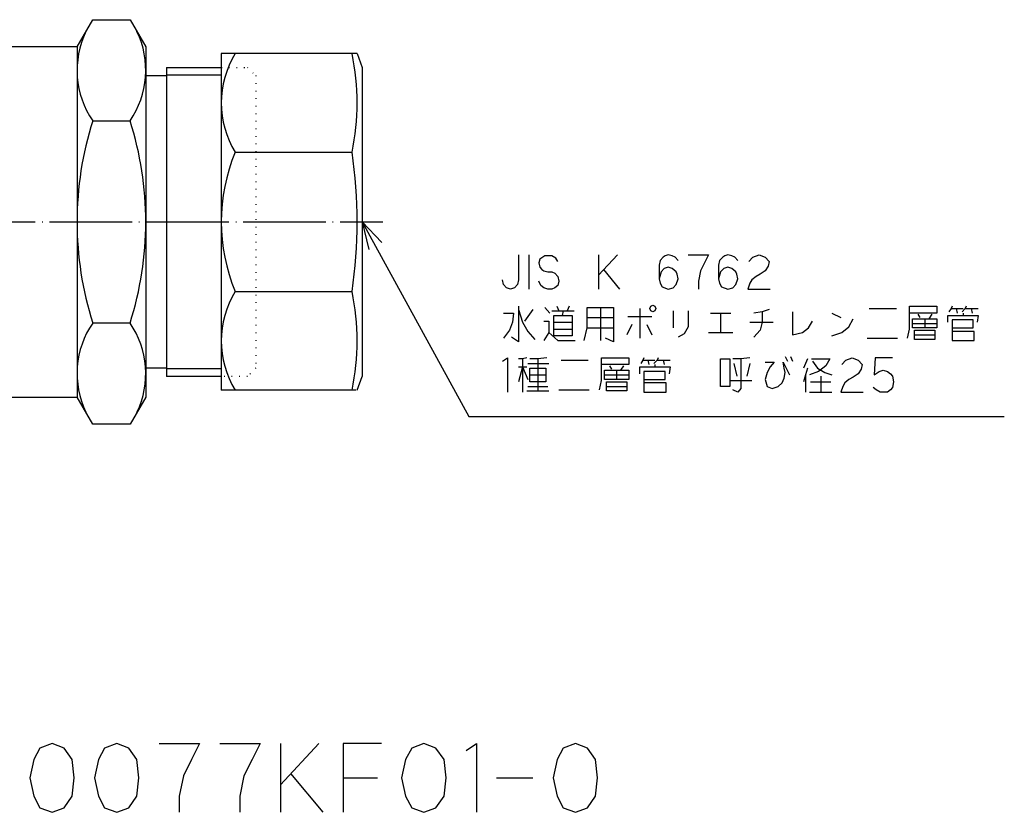
# Model space of a CAD drawing. Units: inches. Extents: x -102 to 361, y 0 to 596.
# Drawn here: x 209 to 353, y 0 to 115 of the extents above; entities that cross this region are included whole.
import ezdxf

# ---------------------------------------------------------------- set-up
doc = ezdxf.new("R2010")
doc.units = ezdxf.units.IN
doc.linetypes.add('DOT_CENTER', pattern=[14, 12, -1, 0, -1])
doc.linetypes.add('DOTTED', pattern=[1, 0, -1])
for name, color, linetype in [('1', 7, 'Continuous'), ('2', 7, 'Continuous'), ('3', 7, 'Continuous')]:
    doc.layers.add(name, color=color, linetype=linetype)
doc.dimstyles.get("Standard").update_dxf_attribs({"dimtxt": 0.18, "dimasz": 0.18, "dimexe": 0.18, "dimexo": 0.0625, "dimgap": 0.09, "dimtad": 0, "dimtih": 1, "dimtoh": 1, "dimdec": 4, "dimzin": 0, "dimdsep": 46, "dimtxsty": 'Standard', "dimcen": 0.09, "dimadec": 0, "dimazin": 0, "dimtfac": 1, "dimtdec": 4, "dimtofl": 0, "dimtmove": 0, "dimatfit": 3, "dimfxl": 1, "dimtolj": 1, "dimtzin": 0, "dimarcsym": 0})

msp = doc.modelspace()

# ---------------------------------------------------------------- linework, layer by layer
at = {"layer": '1', "color": 1, "linetype": 'DOT_CENTER'}
msp.add_line((86.8, 85.971), (262.2, 85.971), dxfattribs=at)
at = {"layer": '1', "color": 4}
for q in [(262.0635, 82.9795), (260.1841, 81.9486)]:
    msp.add_line((259.2, 85.971), q, dxfattribs=at)
at = {"layer": '1', "color": 4, "linetype": 'Continuous'}
for p, q in [((281.9665, 81.1932), (281.9665, 77.5265)), ((283.4371, 81.1932), (283.4371, 76.1932)), ((285.0547, 80.5265), (284.9077, 80.0265)), ((285.4959, 80.8599), (285.0547, 80.5265)), ((285.79, 81.0265), (285.4959, 80.8599)), ((286.2312, 81.0265), (285.79, 81.0265)), ((286.8194, 81.0265), (286.2312, 81.0265)), ((287.4077, 80.6932), (286.8194, 81.0265)), ((287.7018, 80.1932), (287.4077, 80.6932)), ((296.3782, 81.1932), (293.5841, 78.1932)), ((293.5841, 81.1932), (293.5841, 78.1932)), ((302.5547, 80.3599), (302.4077, 79.6932)), ((302.9959, 80.8599), (302.5547, 80.3599)), ((303.29, 81.0265), (302.9959, 80.8599)), ((303.7312, 81.1932), (303.29, 81.0265)), ((304.3194, 81.0265), (303.7312, 81.1932)), ((304.7606, 80.8599), (304.3194, 81.0265)), ((305.2018, 80.3599), (304.7606, 80.8599)), ((306.6724, 81.1932), (309.6135, 81.1932)), ((309.6135, 81.1932), (309.0253, 80.0265)), ((311.2312, 80.3599), (311.0841, 79.6932)), ((311.6724, 80.8599), (311.2312, 80.3599)), ((311.9665, 81.0265), (311.6724, 80.8599)), ((312.4077, 81.1932), (311.9665, 81.0265)), ((312.9959, 81.0265), (312.4077, 81.1932)), ((313.4371, 80.8599), (312.9959, 81.0265)), ((313.8782, 80.3599), (313.4371, 80.8599)), ((315.4959, 80.1932), (316.0841, 80.8599)), ((316.0841, 80.8599), (316.9665, 81.1932)), ((316.9665, 81.1932), (317.8488, 80.8599)), ((317.8488, 80.8599), (318.4371, 80.1932)), ((284.9077, 80.0265), (285.0547, 79.3599)), ((285.0547, 79.3599), (285.3488, 79.0265)), ((285.3488, 79.0265), (285.6429, 78.8599)), ((285.6429, 78.8599), (286.2312, 78.6932)), ((294.3194, 79.0265), (296.6724, 76.1932)), ((302.4077, 79.6932), (302.4077, 77.6932)), ((303.1429, 79.1932), (302.7018, 78.6932)), ((303.7312, 79.3599), (303.1429, 79.1932)), ((304.3194, 79.1932), (303.7312, 79.3599)), ((304.9077, 78.6932), (304.3194, 79.1932)), ((308.4371, 78.8599), (308.1429, 77.3599)), ((309.0253, 80.0265), (308.4371, 78.8599)), ((311.0841, 79.6932), (311.0841, 77.6932)), ((311.8194, 79.1932), (311.3782, 78.6932)), ((312.4077, 79.3599), (311.8194, 79.1932)), ((312.9959, 79.1932), (312.4077, 79.3599)), ((313.5841, 78.6932), (312.9959, 79.1932)), ((317.8488, 78.8599), (317.1135, 78.3599)), ((318.29, 79.5265), (317.8488, 78.8599)), ((318.4371, 80.1932), (318.29, 79.5265)), ((279.7606, 76.8599), (279.6135, 77.5265)), ((281.9665, 77.5265), (281.8194, 76.8599)), ((286.2312, 78.6932), (286.8194, 78.6932)), ((286.8194, 78.6932), (287.2606, 78.5265)), ((287.2606, 78.5265), (287.7018, 78.0265)), ((287.7018, 78.0265), (287.8488, 77.3599)), ((293.5841, 78.1932), (293.5841, 76.1932)), ((302.7018, 78.6932), (302.4077, 77.6932)), ((302.4077, 77.6932), (302.5547, 77.0265)), ((305.0547, 78.3599), (304.9077, 78.6932)), ((304.9077, 76.8599), (305.2018, 77.6932)), ((305.2018, 77.6932), (305.0547, 78.3599)), ((311.3782, 78.6932), (311.0841, 77.6932)), ((311.0841, 77.6932), (311.2312, 77.0265)), ((313.7312, 78.3599), (313.5841, 78.6932)), ((313.5841, 76.8599), (313.8782, 77.6932)), ((313.8782, 77.6932), (313.7312, 78.3599)), ((315.9371, 77.5265), (315.6429, 77.0265)), ((316.5253, 78.0265), (315.9371, 77.5265)), ((317.1135, 78.3599), (316.5253, 78.0265)), ((280.2018, 76.3599), (279.7606, 76.8599)), ((280.79, 76.1932), (280.2018, 76.3599)), ((281.3782, 76.3599), (280.79, 76.1932)), ((281.8194, 76.8599), (281.3782, 76.3599)), ((285.2018, 76.6932), (284.9077, 77.3599)), ((285.6429, 76.3599), (285.2018, 76.6932)), ((286.2312, 76.1932), (285.6429, 76.3599)), ((286.8194, 76.1932), (286.2312, 76.1932)), ((287.2606, 76.3599), (286.8194, 76.1932)), ((287.7018, 76.6932), (287.2606, 76.3599)), ((287.8488, 77.3599), (287.7018, 76.6932)), ((302.5547, 77.0265), (302.8488, 76.5265)), ((302.8488, 76.5265), (303.7312, 76.1932)), ((303.7312, 76.1932), (304.4665, 76.3599)), ((304.4665, 76.3599), (304.9077, 76.8599)), ((308.1429, 77.3599), (308.1429, 76.1932)), ((311.2312, 77.0265), (311.5253, 76.5265)), ((311.5253, 76.5265), (312.4077, 76.1932)), ((312.4077, 76.1932), (313.1429, 76.3599)), ((313.1429, 76.3599), (313.5841, 76.8599)), ((315.6429, 77.0265), (315.3488, 76.1932)), ((315.3488, 76.1932), (318.5841, 76.1932)), ((281.9665, 73.6932), (281.9665, 73.1932)), ((281.9665, 73.1932), (281.9665, 68.5265)), ((281.9665, 73.1932), (282.5547, 71.3599)), ((284.0253, 73.1932), (282.8488, 71.5265)), ((285.79, 73.5265), (286.5253, 72.6932)), ((287.5547, 73.6932), (287.8488, 73.0265)), ((289.3194, 73.6932), (289.0253, 73.0265)), ((291.9665, 72.0265), (291.9665, 73.5265)), ((291.9665, 73.5265), (293.8782, 73.5265)), ((293.8782, 73.5265), (295.79, 73.5265)), ((293.8782, 73.5265), (293.8782, 68.6932)), ((295.79, 73.5265), (295.79, 72.0265)), ((299.6135, 73.3599), (299.6135, 69.0265)), ((301.0841, 73.3599), (301.2312, 73.6932)), ((301.2312, 73.0265), (301.0841, 73.3599)), ((301.2312, 73.6932), (301.5253, 73.8599)), ((301.5253, 73.8599), (301.8194, 73.6932)), ((301.8194, 73.6932), (301.9665, 73.3599)), ((301.9665, 73.3599), (301.8194, 73.0265)), ((318.4371, 73.1932), (317.4077, 72.8599)), ((332.9959, 73.3599), (336.9665, 73.3599)), ((338.8782, 72.6932), (338.8782, 73.6932)), ((338.8782, 73.6932), (342.8488, 73.6932)), ((342.8488, 73.6932), (342.8488, 72.6932)), ((344.9077, 73.3599), (344.6135, 72.8599)), ((345.0547, 73.6932), (344.9077, 73.3599)), ((344.9077, 73.3599), (345.6429, 73.3599)), ((345.6429, 73.3599), (346.6724, 73.3599)), ((345.6429, 73.3599), (345.79, 72.6932)), ((346.9665, 73.3599), (346.5253, 72.8599)), ((347.1135, 73.6932), (346.9665, 73.3599)), ((346.9665, 73.3599), (347.8488, 73.3599)), ((347.8488, 73.3599), (348.8782, 73.3599)), ((347.8488, 73.3599), (347.9959, 72.6932)), ((279.7606, 72.6932), (281.2312, 72.6932)), ((281.2312, 72.6932), (281.0841, 71.3599)), ((286.8194, 73.0265), (287.8488, 73.0265)), ((287.1135, 70.3599), (287.1135, 72.3599)), ((287.1135, 72.3599), (288.29, 72.3599)), ((287.8488, 73.0265), (288.4371, 73.0265)), ((288.4371, 73.0265), (288.29, 72.3599)), ((288.29, 72.3599), (289.7606, 72.3599)), ((288.4371, 73.0265), (290.0547, 73.0265)), ((289.7606, 72.3599), (289.7606, 71.3599)), ((291.9665, 72.0265), (295.79, 72.0265)), ((291.9665, 70.5265), (291.9665, 72.0265)), ((295.79, 72.0265), (295.79, 70.5265)), ((297.8488, 72.1932), (301.3782, 72.1932)), ((301.5253, 72.8599), (301.2312, 73.0265)), ((301.8194, 73.0265), (301.5253, 72.8599)), ((304.4665, 73.0265), (304.4665, 70.5265)), ((306.6724, 73.0265), (306.6724, 70.6932)), ((309.9077, 72.6932), (311.3782, 72.6932)), ((311.3782, 72.6932), (312.8488, 72.6932)), ((311.3782, 72.6932), (311.3782, 69.8599)), ((317.4077, 72.8599), (316.2312, 72.6932)), ((317.4077, 72.8599), (317.4077, 71.3599)), ((321.8194, 72.8599), (321.8194, 69.5265)), ((327.5547, 72.6932), (328.8782, 72.0265)), ((330.0547, 70.6932), (330.6429, 71.8599)), ((342.8488, 72.6932), (338.8782, 72.6932)), ((338.8782, 70.3599), (338.8782, 72.6932)), ((339.3194, 71.1932), (339.3194, 71.8599)), ((339.3194, 71.8599), (341.0841, 71.8599)), ((340.0547, 72.5265), (340.3488, 72.0265)), ((341.0841, 71.8599), (341.6724, 71.8599)), ((341.0841, 71.8599), (341.0841, 70.5265)), ((342.1135, 72.5265), (341.6724, 71.8599)), ((341.6724, 71.8599), (342.8488, 71.8599)), ((342.8488, 71.8599), (342.8488, 71.1932)), ((344.4665, 72.3599), (346.6724, 72.3599)), ((344.4665, 71.3599), (344.4665, 72.3599)), ((345.0547, 71.6932), (345.0547, 70.5265)), ((348.1429, 71.6932), (345.0547, 71.6932)), ((346.6724, 72.6932), (346.6724, 72.3599)), ((346.6724, 72.3599), (348.8782, 72.3599)), ((348.1429, 70.5265), (348.1429, 71.6932)), ((348.8782, 72.3599), (348.7312, 71.3599)), ((281.0841, 71.3599), (280.6429, 70.1932)), ((282.5547, 71.3599), (283.29, 70.0265)), ((285.6429, 71.5265), (286.3782, 71.5265)), ((286.3782, 71.5265), (286.3782, 69.8599)), ((287.1135, 71.3599), (289.7606, 71.3599)), ((287.1135, 70.3599), (289.7606, 70.3599)), ((287.1135, 69.3599), (287.1135, 70.3599)), ((289.7606, 71.3599), (289.7606, 70.3599)), ((289.7606, 70.3599), (289.7606, 69.3599)), ((291.5253, 68.6932), (291.9665, 70.5265)), ((291.9665, 70.5265), (295.79, 70.5265)), ((295.79, 70.5265), (295.79, 68.5265)), ((298.4371, 71.0265), (297.7018, 69.5265)), ((300.6429, 71.0265), (301.3782, 69.5265)), ((306.6724, 70.6932), (306.0841, 69.6932)), ((315.6429, 71.3599), (317.4077, 71.3599)), ((317.4077, 71.3599), (317.1135, 70.1932)), ((317.4077, 71.3599), (319.0253, 71.3599)), ((323.29, 69.8599), (324.1724, 70.5265)), ((324.1724, 70.5265), (324.7606, 71.5265)), ((329.0253, 69.8599), (330.0547, 70.6932)), ((338.5841, 69.0265), (338.8782, 70.3599)), ((339.3194, 71.1932), (342.8488, 71.1932)), ((339.3194, 70.5265), (339.3194, 71.1932)), ((341.0841, 70.5265), (339.3194, 70.5265)), ((342.8488, 70.5265), (341.0841, 70.5265)), ((342.8488, 71.1932), (342.8488, 70.5265)), ((345.0547, 70.5265), (345.0547, 70.0265)), ((345.0547, 70.5265), (348.1429, 70.5265)), ((280.6429, 70.1932), (279.7606, 69.0265)), ((281.9665, 68.5265), (280.9371, 69.1932)), ((283.29, 70.0265), (284.3194, 68.8599)), ((286.3782, 69.8599), (285.6429, 68.6932)), ((286.3782, 69.8599), (287.7018, 68.6932)), ((289.7606, 69.3599), (287.1135, 69.3599)), ((295.79, 68.5265), (294.6135, 69.0265)), ((306.0841, 69.6932), (305.2018, 69.1932)), ((309.6135, 69.8599), (311.3782, 69.8599)), ((311.3782, 69.8599), (313.1429, 69.8599)), ((317.1135, 70.1932), (316.2312, 69.1932)), ((321.8194, 69.5265), (323.29, 69.8599)), ((327.5547, 69.3599), (329.0253, 69.8599)), ((332.7018, 69.0265), (337.1135, 69.0265)), ((339.6135, 70.1932), (342.5547, 70.1932)), ((339.6135, 69.5265), (339.6135, 70.1932)), ((339.6135, 69.5265), (342.5547, 69.5265)), ((339.6135, 68.8599), (339.6135, 69.5265)), ((342.5547, 68.8599), (339.6135, 68.8599)), ((342.5547, 70.1932), (342.5547, 69.5265)), ((342.5547, 69.5265), (342.5547, 68.8599)), ((345.0547, 70.0265), (345.0547, 68.6932)), ((348.29, 70.0265), (345.0547, 70.0265)), ((348.29, 68.6932), (348.29, 70.0265)), ((287.7018, 68.6932), (290.2018, 68.6932)), ((345.0547, 68.6932), (348.29, 68.6932)), ((279.6135, 65.6932), (280.3488, 66.1932)), ((280.3488, 66.1932), (280.3488, 61.1932)), ((282.5547, 66.0265), (281.9665, 66.0265)), ((283.1429, 66.1932), (282.5547, 66.0265)), ((282.5547, 66.0265), (282.5547, 64.8599)), ((284.7606, 66.0265), (283.5841, 66.0265)), ((286.0841, 66.1932), (284.7606, 66.0265)), ((284.7606, 66.0265), (284.7606, 61.3599)), ((294.0253, 65.1932), (294.0253, 66.1932)), ((294.0253, 66.1932), (297.9959, 66.1932)), ((297.9959, 66.1932), (297.9959, 65.1932)), ((300.2018, 66.1932), (300.0547, 65.8599)), ((302.2606, 66.1932), (302.1135, 65.8599)), ((311.3782, 62.0265), (311.3782, 66.0265)), ((311.3782, 66.0265), (312.7018, 66.0265)), ((312.7018, 66.0265), (312.7018, 62.0265)), ((314.3194, 66.0265), (313.1429, 66.0265)), ((315.6429, 66.1932), (314.3194, 66.0265)), ((314.3194, 66.0265), (314.3194, 61.6932)), ((320.79, 66.3599), (321.0841, 65.6932)), ((321.5253, 66.3599), (321.8194, 65.6932)), ((324.0253, 66.0265), (323.4371, 64.6932)), ((324.6135, 66.0265), (327.2606, 66.0265)), ((327.2606, 66.0265), (326.6724, 65.0265)), ((329.6135, 65.8599), (330.4959, 66.1932)), ((330.4959, 66.1932), (331.3782, 65.8599)), ((333.8782, 66.1932), (333.7312, 63.6932)), ((336.3782, 66.1932), (333.8782, 66.1932)), ((282.5547, 64.8599), (281.9665, 62.6932)), ((281.9665, 64.8599), (282.5547, 64.8599)), ((282.5547, 64.8599), (283.1429, 64.8599)), ((282.5547, 64.8599), (282.5547, 61.1932)), ((282.5547, 64.8599), (283.29, 63.0265)), ((283.29, 65.3599), (286.3782, 65.3599)), ((283.5841, 64.6932), (285.9371, 64.6932)), ((283.5841, 63.6932), (283.5841, 64.6932)), ((285.9371, 64.6932), (285.9371, 63.6932)), ((288.1429, 65.8599), (292.1135, 65.8599)), ((297.9959, 65.1932), (294.0253, 65.1932)), ((294.0253, 62.8599), (294.0253, 65.1932)), ((295.2018, 65.0265), (295.4959, 64.5265)), ((297.2606, 65.0265), (296.8194, 64.3599)), ((299.6135, 64.8599), (301.8194, 64.8599)), ((299.6135, 63.8599), (299.6135, 64.8599)), ((300.0547, 65.8599), (299.7606, 65.3599)), ((300.0547, 65.8599), (300.79, 65.8599)), ((300.79, 65.8599), (301.8194, 65.8599)), ((300.79, 65.8599), (300.9371, 65.1932)), ((302.1135, 65.8599), (301.6724, 65.3599)), ((301.8194, 65.1932), (301.8194, 64.8599)), ((301.8194, 64.8599), (304.0253, 64.8599)), ((302.1135, 65.8599), (302.9959, 65.8599)), ((302.9959, 65.8599), (304.0253, 65.8599)), ((302.9959, 65.8599), (303.1429, 65.1932)), ((304.0253, 64.8599), (303.8782, 63.8599)), ((313.29, 65.3599), (313.7312, 63.5265)), ((315.6429, 65.3599), (315.2018, 63.5265)), ((317.8488, 65.5265), (319.1724, 65.5265)), ((318.5841, 64.8599), (318.1429, 64.0265)), ((319.1724, 65.5265), (318.5841, 64.8599)), ((320.4959, 65.5265), (321.3782, 63.6932)), ((320.6429, 64.6932), (320.4959, 65.5265)), ((320.79, 64.0265), (320.6429, 64.6932)), ((324.0253, 64.6932), (323.7312, 63.6932)), ((324.7606, 65.6932), (325.4959, 64.6932)), ((325.4959, 64.6932), (326.5253, 64.0265)), ((326.6724, 65.0265), (325.6429, 64.1932)), ((329.0253, 65.1932), (329.6135, 65.8599)), ((331.3782, 65.8599), (331.9665, 65.1932)), ((331.8194, 64.5265), (331.3782, 63.8599)), ((331.9665, 65.1932), (331.8194, 64.5265)), ((283.5841, 63.6932), (285.9371, 63.6932)), ((283.5841, 62.6932), (283.5841, 63.6932)), ((285.9371, 63.6932), (285.9371, 62.6932)), ((294.4665, 63.6932), (294.4665, 64.3599)), ((294.4665, 64.3599), (296.2312, 64.3599)), ((294.4665, 63.6932), (297.9959, 63.6932)), ((294.4665, 63.0265), (294.4665, 63.6932)), ((296.2312, 64.3599), (296.8194, 64.3599)), ((296.2312, 64.3599), (296.2312, 63.0265)), ((296.8194, 64.3599), (297.9959, 64.3599)), ((297.9959, 64.3599), (297.9959, 63.6932)), ((297.9959, 63.6932), (297.9959, 63.0265)), ((300.2018, 64.1932), (300.2018, 63.0265)), ((303.29, 64.1932), (300.2018, 64.1932)), ((303.29, 63.0265), (303.29, 64.1932)), ((318.1429, 64.0265), (317.8488, 63.0265)), ((320.3488, 62.5265), (320.6429, 63.1932)), ((320.6429, 63.1932), (320.79, 64.0265)), ((323.7312, 63.6932), (323.4371, 62.6932)), ((323.7312, 63.6932), (323.7312, 61.1932)), ((325.6429, 64.1932), (324.3194, 63.6932)), ((325.9371, 63.5265), (325.9371, 61.1932)), ((326.5253, 64.0265), (327.5547, 63.6932)), ((330.6429, 63.3599), (330.0547, 63.0265)), ((331.3782, 63.8599), (330.6429, 63.3599)), ((333.7312, 63.6932), (334.4665, 64.1932)), ((334.4665, 64.1932), (335.0547, 64.3599)), ((335.0547, 64.3599), (335.6429, 64.1932)), ((335.6429, 64.1932), (336.0841, 63.8599)), ((336.0841, 63.8599), (336.3782, 63.5265)), ((336.3782, 63.5265), (336.5253, 62.6932)), ((283.29, 62.0265), (286.2312, 62.0265)), ((285.9371, 62.6932), (283.5841, 62.6932)), ((293.7312, 61.5265), (294.0253, 62.8599)), ((296.2312, 63.0265), (294.4665, 63.0265)), ((294.7606, 62.6932), (297.7018, 62.6932)), ((294.7606, 62.0265), (294.7606, 62.6932)), ((294.7606, 62.0265), (297.7018, 62.0265)), ((294.7606, 61.3599), (294.7606, 62.0265)), ((297.9959, 63.0265), (296.2312, 63.0265)), ((297.7018, 62.6932), (297.7018, 62.0265)), ((297.7018, 62.0265), (297.7018, 61.3599)), ((300.2018, 63.0265), (300.2018, 62.5265)), ((300.2018, 63.0265), (303.29, 63.0265)), ((300.2018, 62.5265), (300.2018, 61.1932)), ((303.4371, 62.5265), (300.2018, 62.5265)), ((303.4371, 61.1932), (303.4371, 62.5265)), ((312.7018, 62.0265), (311.3782, 62.0265)), ((312.8488, 62.8599), (315.9371, 62.8599)), ((314.3194, 61.6932), (313.8782, 61.1932)), ((317.8488, 63.0265), (318.1429, 62.0265)), ((318.1429, 62.0265), (318.8782, 61.6932)), ((318.8782, 61.6932), (319.7606, 62.0265)), ((319.7606, 62.0265), (320.3488, 62.5265)), ((324.4665, 62.6932), (327.4077, 62.6932)), ((329.1724, 62.0265), (328.8782, 61.1932)), ((329.4665, 62.5265), (329.1724, 62.0265)), ((330.0547, 63.0265), (329.4665, 62.5265)), ((334.0253, 61.5265), (333.5841, 61.8599)), ((336.3782, 61.8599), (336.0841, 61.5265)), ((336.5253, 62.6932), (336.3782, 61.8599)), ((283.1429, 61.3599), (284.7606, 61.3599)), ((284.7606, 61.3599), (286.3782, 61.3599)), ((287.8488, 61.5265), (292.2606, 61.5265)), ((297.7018, 61.3599), (294.7606, 61.3599)), ((300.2018, 61.1932), (303.4371, 61.1932)), ((313.8782, 61.1932), (313.1429, 61.5265)), ((324.3194, 61.1932), (325.9371, 61.1932)), ((325.9371, 61.1932), (327.5547, 61.1932)), ((328.8782, 61.1932), (332.1135, 61.1932)), ((334.6135, 61.1932), (334.0253, 61.5265)), ((335.2018, 61.1932), (334.6135, 61.1932)), ((335.6429, 61.1932), (335.2018, 61.1932)), ((336.0841, 61.5265), (335.6429, 61.1932)), ((212.2933, 9.3333), (211.4109, 7.6667)), ((214.058, 10), (212.2933, 9.3333)), ((215.8227, 9.3333), (214.058, 10)), ((216.9992, 7.6667), (215.8227, 9.3333)), ((221.705, 9.3333), (220.8227, 7.6667)), ((223.4698, 10), (221.705, 9.3333)), ((225.2345, 9.3333), (223.4698, 10)), ((226.4109, 7.6667), (225.2345, 9.3333)), ((229.6462, 10), (235.5286, 10)), ((235.5286, 10), (234.3521, 7.6667)), ((238.4698, 10), (244.3521, 10)), ((244.3521, 10), (243.1756, 7.6667)), ((252.8815, 10), (247.2933, 4)), ((247.2933, 10), (247.2933, 4)), ((256.4109, 10), (256.4109, 5)), ((261.9992, 10), (256.4109, 10)), ((266.4109, 9.3333), (265.5286, 7.6667)), ((268.1756, 10), (266.4109, 9.3333)), ((269.9403, 9.3333), (268.1756, 10)), ((271.1168, 7.6667), (269.9403, 9.3333)), ((274.3521, 9), (275.8227, 10)), ((275.8227, 10), (275.8227, 0)), ((288.4698, 9.3333), (287.5874, 7.6667)), ((290.2345, 10), (288.4698, 9.3333)), ((291.9992, 9.3333), (290.2345, 10)), ((293.1756, 7.6667), (291.9992, 9.3333)), ((211.4109, 7.6667), (210.8227, 5)), ((217.2933, 5), (216.9992, 7.6667)), ((220.8227, 7.6667), (220.2345, 5)), ((226.705, 5), (226.4109, 7.6667)), ((234.3521, 7.6667), (233.1756, 5.3333)), ((243.1756, 7.6667), (241.9992, 5.3333)), ((265.5286, 7.6667), (264.9403, 5)), ((271.4109, 5), (271.1168, 7.6667)), ((287.5874, 7.6667), (286.9992, 5)), ((293.4698, 5), (293.1756, 7.6667)), ((210.8227, 5), (211.4109, 2.3333)), ((216.9992, 2.3333), (217.2933, 5)), ((220.2345, 5), (220.8227, 2.3333)), ((226.4109, 2.3333), (226.705, 5)), ((233.1756, 5.3333), (232.5874, 2.3333)), ((241.9992, 5.3333), (241.4109, 2.3333)), ((248.7639, 5.6667), (253.4698, 0)), ((256.4109, 5), (256.4109, 0)), ((256.4109, 5), (261.4109, 5)), ((264.9403, 5), (265.5286, 2.3333)), ((271.1168, 2.3333), (271.4109, 5)), ((278.7639, 5), (284.058, 5)), ((286.9992, 5), (287.5874, 2.3333)), ((293.1756, 2.3333), (293.4698, 5)), ((247.2933, 4), (247.2933, 0)), ((211.4109, 2.3333), (212.2933, 0.6667)), ((215.8227, 0.6667), (216.9992, 2.3333)), ((220.8227, 2.3333), (221.705, 0.6667)), ((225.2345, 0.6667), (226.4109, 2.3333)), ((232.5874, 2.3333), (232.5874, 0)), ((241.4109, 2.3333), (241.4109, 0)), ((265.5286, 2.3333), (266.4109, 0.6667)), ((269.9403, 0.6667), (271.1168, 2.3333)), ((287.5874, 2.3333), (288.4698, 0.6667)), ((291.9992, 0.6667), (293.1756, 2.3333)), ((212.2933, 0.6667), (214.058, 0)), ((214.058, 0), (215.8227, 0.6667)), ((221.705, 0.6667), (223.4698, 0)), ((223.4698, 0), (225.2345, 0.6667)), ((266.4109, 0.6667), (268.1756, 0)), ((268.1756, 0), (269.9403, 0.6667)), ((288.4698, 0.6667), (290.2345, 0)), ((290.2345, 0), (291.9992, 0.6667))]:
    msp.add_line(p, q, dxfattribs=at)
at = {"layer": '2', "color": 3, "linetype": 'Continuous'}
for p, q in [((238.7, 110.471), (238.7, 61.471)), ((258.4721, 110.471), (238.7, 110.471)), ((258.4721, 110.471), (259.2, 108.471)), ((259.2, 108.471), (259.2, 63.471)), ((240.7186, 96.1193), (257.7373, 96.1193)), ((240.7186, 75.8228), (257.7373, 75.8228)), ((258.4721, 61.471), (259.2, 63.471)), ((258.2674, 61.471), (238.7, 61.471))]:
    msp.add_line(p, q, dxfattribs=at)
for centre, radius, start, end in [((252.464, 103.2951), 13.764, 148.57693, 211.42307), ((223.0616, 103.2951), 35.4105, 348.308114, 11.691886), ((265.2186, 85.971), 26.5186, 157.5, 202.5), ((188.0185, 85.971), 70.4536, 351.718229, 8.281771), ((252.464, 68.6469), 13.764, 148.57693, 211.42307), ((223.0616, 68.6469), 35.4105, 348.308114, 11.691886)]:
    msp.add_arc(centre, radius, start, end, dxfattribs=at)
at = {"layer": '3', "color": 3, "linetype": 'Continuous'}
for p, q in [((217.7, 111.471), (219.9776, 115.4159)), ((219.9776, 115.4159), (225.4224, 115.4159)), ((225.4224, 115.4159), (227.7, 111.471)), ((217.7, 111.471), (207.7, 111.471)), ((217.7, 111.471), (217.7, 60.471)), ((227.7, 111.471), (227.7, 60.471)), ((230.7, 108.471), (238.7, 108.471)), ((230.7, 108.471), (230.7, 63.471)), ((230.7, 107.221), (227.7, 107.221)), ((230.7, 107.3885), (238.7, 107.3885)), ((219.9776, 100.6935), (225.4224, 100.6935)), ((225.4224, 71.2486), (219.9776, 71.2486)), ((227.7, 64.721), (230.7, 64.721)), ((238.7, 64.5535), (230.7, 64.5535)), ((238.7, 63.471), (230.7, 63.471)), ((207.7, 60.471), (217.7, 60.471)), ((219.9776, 56.5262), (217.7, 60.471)), ((227.7, 60.471), (225.4224, 56.5262)), ((225.4224, 56.5262), (219.9776, 56.5262))]:
    msp.add_line(p, q, dxfattribs=at)
at = {"layer": '3', "color": 4, "linetype": 'DOTTED'}
for p, q in [((238.7, 108.471), (242.5, 108.471)), ((242.5, 108.471), (243.7, 107.271)), ((243.7, 107.271), (243.7, 64.671)), ((243.7, 64.671), (242.5, 63.471)), ((242.5, 63.471), (238.7, 63.471))]:
    msp.add_line(p, q, dxfattribs=at)
at = {"layer": '3', "color": 3, "linetype": 'Continuous'}
for centre, radius, start, end in [((230.7347, 108.0547), 13.0347, 154.384247, 214.384247), ((214.6653, 108.0547), 13.0347, 325.615753, 25.615753), ((266.4224, 85.971), 48.7224, 162.412046, 197.587954), ((178.9776, 85.971), 48.7224, 342.412046, 17.587954), ((230.7347, 63.8874), 13.0347, 145.615753, 205.615753), ((214.6653, 63.8874), 13.0347, 334.384247, 34.384247)]:
    msp.add_arc(centre, radius, start, end, dxfattribs=at)

# ---------------------------------------------------------------- leaders
at = {"layer": '1', "color": 4, "linetype": 'Continuous', "has_arrowhead": 0}
msp.add_leader([(259.2, 85.971), (274.7318, 57.6576), (352.664, 57.6576)], dimstyle='Standard', dxfattribs=at)

doc.saveas('drawing.dxf')
